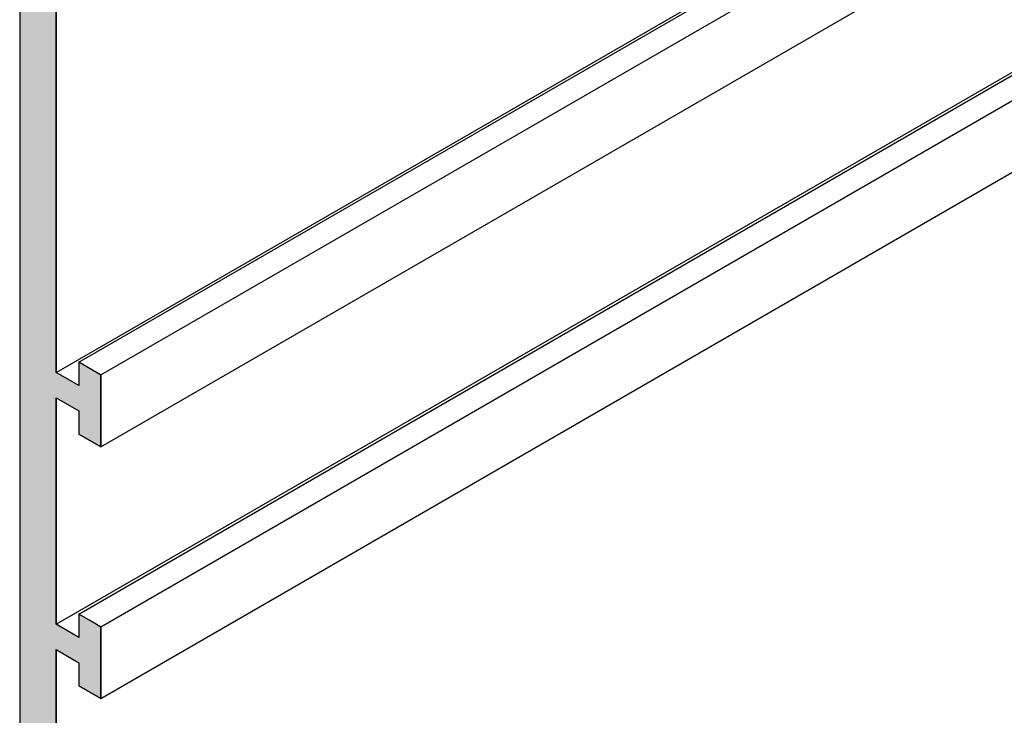
# Model space of a CAD drawing. Extents: x 67.6 to 95.4, y 71.9 to 86.7.
# Drawn here: x 81.1 to 83.4, y 76.4 to 78 of the extents above; entities that cross this region are included whole.
import ezdxf

# ---------------------------------------------------------------- set-up
doc = ezdxf.new("R2010")
doc.units = 0
doc.layers.add('GRID', color=2, linetype='CONTINUOUS')
doc.layers.add('HATCH', color=2, linetype='CONTINUOUS')

# ---------------------------------------------------------------- blocks, each defined once
blk = doc.blocks.new('*U18')
at = {"layer": 'HATCH', "linetype": 'CONTINUOUS'}
for p, q in [((81.0707, 78.1642), (81.0707, 77.2017)), ((81.1573, 78.1642), (81.1573, 77.2017)), ((81.0707, 77.2017), (81.0707, 77.1777)), ((81.1573, 77.2017), (81.1573, 77.1777)), ((81.211, 77.2017), (81.211, 77.1777)), ((81.2525, 77.1777), (81.211, 77.2017)), ((81.0707, 77.1777), (81.0707, 77.1717)), ((81.1573, 77.1777), (81.1677, 77.1717)), ((81.211, 77.1777), (81.211, 77.1717)), ((81.2525, 77.1777), (81.2629, 77.1717)), ((81.0707, 77.1717), (81.0707, 77.1467)), ((81.2629, 77.1717), (81.2629, 77.1467)), ((81.0707, 77.1467), (81.0707, 77.1177)), ((81.2629, 77.1467), (81.2629, 77.1177)), ((81.0707, 77.1177), (81.0707, 77.0867)), ((81.1573, 77.1177), (81.1573, 77.0867)), ((81.1573, 77.1177), (81.211, 77.0867)), ((81.2629, 77.1177), (81.2629, 77.0867)), ((81.0707, 77.0867), (81.0707, 77.0317)), ((81.1573, 77.0867), (81.1573, 77.0317)), ((81.211, 77.0867), (81.211, 77.0317)), ((81.2629, 77.0867), (81.2629, 77.0317)), ((81.0707, 77.0317), (81.0707, 77.0017)), ((81.1573, 77.0317), (81.1573, 77.0017)), ((81.2629, 77.0017), (81.211, 77.0317)), ((81.2629, 77.0317), (81.2629, 77.0017)), ((81.0707, 77.0017), (81.0707, 76.6057)), ((81.1573, 77.0017), (81.1573, 76.6057)), ((81.0707, 76.6057), (81.0707, 76.5817)), ((81.1573, 76.6057), (81.1573, 76.5817)), ((81.211, 76.6057), (81.211, 76.5817)), ((81.2525, 76.5817), (81.211, 76.6057)), ((81.0707, 76.5817), (81.0707, 76.5757)), ((81.0707, 76.5757), (81.0707, 76.5507)), ((81.1573, 76.5817), (81.1677, 76.5757)), ((81.211, 76.5817), (81.211, 76.5757)), ((81.2525, 76.5817), (81.2629, 76.5757)), ((81.2629, 76.5757), (81.2629, 76.5507)), ((81.0707, 76.5507), (81.0707, 76.5217)), ((81.2629, 76.5507), (81.2629, 76.5217)), ((81.0707, 76.5217), (81.0707, 76.4907)), ((81.1573, 76.5217), (81.1573, 76.4907)), ((81.1573, 76.5217), (81.211, 76.4907)), ((81.2629, 76.5217), (81.2629, 76.4907)), ((81.0707, 76.4907), (81.0707, 76.4357)), ((81.1573, 76.4907), (81.1573, 76.4357)), ((81.211, 76.4907), (81.211, 76.4357)), ((81.2629, 76.4907), (81.2629, 76.4357)), ((81.0707, 76.4357), (81.0707, 76.4057)), ((81.1573, 76.4357), (81.1573, 76.4057)), ((81.2629, 76.4057), (81.211, 76.4357)), ((81.2629, 76.4357), (81.2629, 76.4057)), ((81.0707, 76.4057), (81.0707, 75.0777)), ((81.1573, 76.4057), (81.1573, 75.0777))]:
    blk.add_line(p, q, dxfattribs=at)
for points in [[(81.0707, 78.1642), (81.0707, 77.2017), (81.1573, 77.2017)], [(81.0707, 77.2017), (81.0707, 77.1777), (81.1573, 77.1777)], [(81.211, 77.2017), (81.211, 77.1777), (81.2525, 77.1777)], [(81.0707, 77.1777), (81.0707, 77.1717), (81.1677, 77.1717)], [(81.211, 77.1777), (81.211, 77.1717), (81.2629, 77.1717)], [(81.0707, 77.1717), (81.0707, 77.1467), (81.211, 77.1467)], [(81.211, 77.1717), (81.211, 77.1467), (81.2629, 77.1467)], [(81.0707, 77.1467), (81.0707, 77.1177), (81.2629, 77.1177)], [(81.0707, 77.1177), (81.0707, 77.0867), (81.1573, 77.0867)], [(81.1573, 77.1177), (81.211, 77.0867), (81.2629, 77.0867)], [(81.0707, 77.0867), (81.0707, 77.0317), (81.1573, 77.0317)], [(81.211, 77.0867), (81.211, 77.0317), (81.2629, 77.0317)], [(81.0707, 77.0317), (81.0707, 77.0017), (81.1573, 77.0017)], [(81.0707, 77.0017), (81.0707, 76.6057), (81.1573, 76.6057)], [(81.0707, 76.6057), (81.0707, 76.5817), (81.1573, 76.5817)], [(81.211, 76.6057), (81.211, 76.5817), (81.2525, 76.5817)], [(81.0707, 76.5817), (81.0707, 76.5757), (81.1677, 76.5757)], [(81.0707, 76.5757), (81.0707, 76.5507), (81.211, 76.5507)], [(81.211, 76.5817), (81.211, 76.5757), (81.2629, 76.5757)], [(81.211, 76.5757), (81.211, 76.5507), (81.2629, 76.5507)], [(81.0707, 76.5507), (81.0707, 76.5217), (81.2629, 76.5217)], [(81.0707, 76.5217), (81.0707, 76.4907), (81.1573, 76.4907)], [(81.1573, 76.5217), (81.211, 76.4907), (81.2629, 76.4907)], [(81.0707, 76.4907), (81.0707, 76.4357), (81.1573, 76.4357)], [(81.211, 76.4907), (81.211, 76.4357), (81.2629, 76.4357)], [(81.0707, 76.4357), (81.0707, 76.4057), (81.1573, 76.4057)], [(81.0707, 76.4057), (81.0707, 75.0777), (81.1573, 75.0777)]]:
    blk.add_solid(points, dxfattribs=at)
at = {"layer": 'HATCH', "linetype": 'CONTINUOUS', "extrusion": (0, 0, -1)}
for points in [[(-81.0707, 78.1642), (-81.1573, 78.1642), (-81.1573, 77.2017)], [(-81.0707, 77.2017), (-81.1573, 77.2017), (-81.1573, 77.1777)], [(-81.0707, 77.1777), (-81.1573, 77.1777), (-81.1677, 77.1717)], [(-81.211, 77.1777), (-81.2525, 77.1777), (-81.2629, 77.1717)], [(-81.0707, 77.1717), (-81.1677, 77.1717), (-81.211, 77.1467)], [(-81.211, 77.1717), (-81.2629, 77.1717), (-81.2629, 77.1467)], [(-81.0707, 77.1467), (-81.2629, 77.1467), (-81.2629, 77.1177)], [(-81.0707, 77.1177), (-81.1573, 77.1177), (-81.1573, 77.0867)], [(-81.1573, 77.1177), (-81.2629, 77.1177), (-81.2629, 77.0867)], [(-81.0707, 77.0867), (-81.1573, 77.0867), (-81.1573, 77.0317)], [(-81.211, 77.0867), (-81.2629, 77.0867), (-81.2629, 77.0317)], [(-81.0707, 77.0317), (-81.1573, 77.0317), (-81.1573, 77.0017)], [(-81.211, 77.0317), (-81.2629, 77.0317), (-81.2629, 77.0017)], [(-81.0707, 77.0017), (-81.1573, 77.0017), (-81.1573, 76.6057)], [(-81.0707, 76.6057), (-81.1573, 76.6057), (-81.1573, 76.5817)], [(-81.0707, 76.5817), (-81.1573, 76.5817), (-81.1677, 76.5757)], [(-81.0707, 76.5757), (-81.1677, 76.5757), (-81.211, 76.5507)], [(-81.211, 76.5817), (-81.2525, 76.5817), (-81.2629, 76.5757)], [(-81.211, 76.5757), (-81.2629, 76.5757), (-81.2629, 76.5507)], [(-81.0707, 76.5507), (-81.2629, 76.5507), (-81.2629, 76.5217)], [(-81.0707, 76.5217), (-81.1573, 76.5217), (-81.1573, 76.4907)], [(-81.1573, 76.5217), (-81.2629, 76.5217), (-81.2629, 76.4907)], [(-81.0707, 76.4907), (-81.1573, 76.4907), (-81.1573, 76.4357)], [(-81.211, 76.4907), (-81.2629, 76.4907), (-81.2629, 76.4357)], [(-81.0707, 76.4357), (-81.1573, 76.4357), (-81.1573, 76.4057)], [(-81.211, 76.4357), (-81.2629, 76.4357), (-81.2629, 76.4057)], [(-81.0707, 76.4057), (-81.1573, 76.4057), (-81.1573, 75.0777)]]:
    blk.add_solid(points, dxfattribs=at)

msp = doc.modelspace()

# ---------------------------------------------------------------- linework, layer by layer
at = {"layer": 'GRID', "extrusion": (-1e-16, 0.816497, 0.57735)}
for p, q in [((81.21096, 77.20169), (86.40711, 80.20169)), ((81.15726, 77.17769), (86.35341, 80.17769)), ((81.26292, 77.17169), (86.45907, 80.17169)), ((81.26292, 77.00169), (86.45907, 80.00169)), ((81.21096, 76.60569), (86.40711, 79.60569)), ((81.15726, 76.58169), (86.35341, 79.58169)), ((81.26292, 76.57569), (86.45907, 79.57569)), ((81.26292, 76.40569), (86.45907, 79.40569)), ((81.07066, 78.80569), (81.07066, 74.99369)), ((81.07066, 78.80569), (81.07066, 74.99369)), ((81.15726, 77.17769), (81.15726, 78.64569)), ((81.15726, 77.17769), (81.15726, 78.64569)), ((81.21096, 77.20169), (81.21096, 77.14669)), ((81.26292, 77.17169), (81.21096, 77.20169)), ((81.21096, 77.20169), (81.21096, 77.14669)), ((81.26292, 77.17169), (81.21096, 77.20169)), ((81.21096, 77.14669), (81.15726, 77.17769)), ((81.21096, 77.14669), (81.15726, 77.17769)), ((81.26292, 77.00169), (81.26292, 77.17169)), ((81.26292, 77.00169), (81.26292, 77.17169)), ((81.15726, 77.11769), (81.21096, 77.08669)), ((81.15726, 76.58169), (81.15726, 77.11769)), ((81.15726, 77.11769), (81.21096, 77.08669)), ((81.15726, 76.58169), (81.15726, 77.11769)), ((81.21096, 77.08669), (81.21096, 77.03169)), ((81.21096, 77.08669), (81.21096, 77.03169)), ((81.21096, 77.03169), (81.26292, 77.00169)), ((81.21096, 77.03169), (81.26292, 77.00169)), ((81.21096, 76.60569), (81.21096, 76.55069)), ((81.26292, 76.57569), (81.21096, 76.60569)), ((81.21096, 76.60569), (81.21096, 76.55069)), ((81.26292, 76.57569), (81.21096, 76.60569)), ((81.21096, 76.55069), (81.15726, 76.58169)), ((81.21096, 76.55069), (81.15726, 76.58169)), ((81.26292, 76.40569), (81.26292, 76.57569)), ((81.26292, 76.40569), (81.26292, 76.57569)), ((81.15726, 76.52169), (81.21096, 76.49069)), ((81.15726, 75.05369), (81.15726, 76.52169)), ((81.15726, 76.52169), (81.21096, 76.49069)), ((81.15726, 75.05369), (81.15726, 76.52169)), ((81.21096, 76.49069), (81.21096, 76.43569)), ((81.21096, 76.49069), (81.21096, 76.43569)), ((81.21096, 76.43569), (81.26292, 76.40569)), ((81.21096, 76.43569), (81.26292, 76.40569))]:
    msp.add_line(p, q, dxfattribs=at)

# ---------------------------------------------------------------- block references
at = {"layer": 'HATCH', "linetype": 'CONTINUOUS'}
msp.add_blockref('*U18', (0, 0), dxfattribs=at)

doc.saveas('drawing.dxf')
